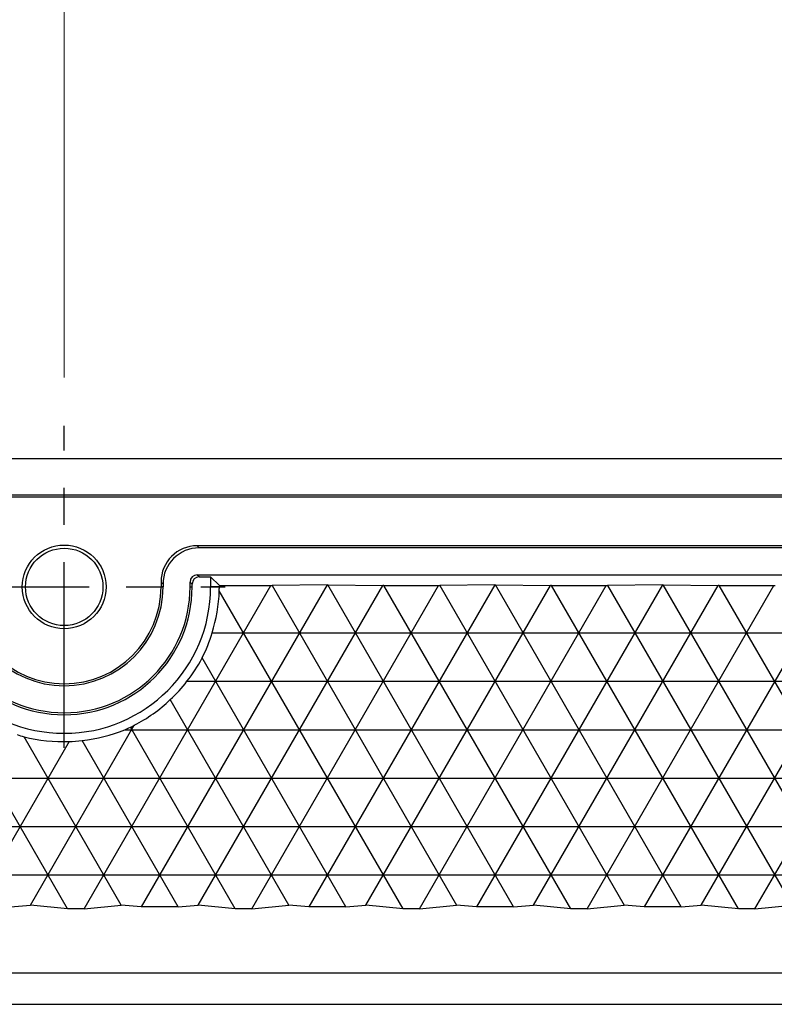
# Model space of a CAD drawing. Units: millimetres. Extents: x -2518 to -1996, y 673 to 1049.
# Drawn here: x -2398 to -2367, y 818 to 858 of the extents above; entities that cross this region are included whole.
import ezdxf

# ---------------------------------------------------------------- set-up
doc = ezdxf.new("R2010")
doc.units = ezdxf.units.MM
doc.linetypes.add('CENTER', pattern=[50.8, 31.75, -6.35, 6.35, -6.35])
doc.layers.add('06___PRT_ALL_SURFS', color=7, linetype='Continuous')
doc.layers.add('26', color=7, linetype='Continuous')
doc.styles.get("Standard").update_dxf_attribs({"font": 'txt', "bigfont": 'gbcbig.shx'})
doc.styles.add('txt.shx', font='txt.shx', dxfattribs={"width": 0.65})
doc.dimstyles.new('A-3', dxfattribs={"dimtxt": 7.5, "dimasz": 3.7, "dimexe": 2, "dimexo": 2, "dimgap": 1, "dimtad": 0, "dimzin": 1, "dimdsep": 46, "dimtxsty": 'txt.shx', "dimblk": 'CLOSEDBLANK', "dimcen": 0, "dimclrd": 6, "dimclre": 6, "dimclrt": 6, "dimadec": 1, "dimazin": 0, "dimtfac": 0.5, "dimtofl": 0, "dimtmove": 0, "dimatfit": 3, "dimldrblk": 'CLOSEDBLANK', "dimfxl": 0, "dimlwd": 0, "dimlwe": 0, "dimarcsym": 0})

# ---------------------------------------------------------------- blocks, each defined once
blk = doc.blocks.new('_ClosedBlank')
at = {"color": 0, "linetype": 'ByBlock', "lineweight": -2}
for p, q in [((-1, 0.167), (0, 0)), ((-1, 0.167), (-1, -0.167)), ((0, 0), (-1, -0.167))]:
    blk.add_line(p, q, dxfattribs=at)
blk = doc.blocks.new('*D228')
at = {"layer": '26', "color": 7, "lineweight": 0}
for p, q in [((-2396.265, 843.703), (-2396.265, 870.736)), ((-2156.265, 843.703), (-2156.265, 870.736)), ((-2394.265, 869.736), (-2287.265, 869.736)), ((-2158.265, 869.736), (-2265.265, 869.736))]:
    blk.add_line(p, q, dxfattribs=at)
at = {"layer": 'Defpoints', "color": 0}
for p in [(-2156.265, 869.736), (-2396.265, 841.703), (-2156.265, 841.703)]:
    blk.add_point(p, dxfattribs=at)
at = {"layer": '26', "color": 7, "lineweight": 0, "xscale": 2, "yscale": 2, "zscale": 2, "rotation": 180}
blk.add_blockref('_ClosedBlank', (-2396.265, 869.736), dxfattribs=at)
at = {"layer": '26', "color": 7, "lineweight": 0, "xscale": 2, "yscale": 2, "zscale": 2}
blk.add_blockref('_ClosedBlank', (-2156.265, 869.736), dxfattribs=at)
at = {"layer": '26', "color": 7, "insert": (-2276.265, 869.736), "char_height": 8, "attachment_point": 5}
blk.add_mtext('\\A1;240', dxfattribs=at)

msp = doc.modelspace()

# ---------------------------------------------------------------- linework, layer by layer
at = {"color": 7, "linetype": 'Continuous'}
for p, q in [((-2133.765, 840.348), (-2418.765, 840.348)), ((-2416.067, 838.848), (-2136.463, 838.848)), ((-2136.546, 838.764), (-2415.983, 838.764)), ((-2390.215, 835.464), (-2389.854, 835.103)), ((-2396.123, 821.738), (-2403.84, 835.103)), ((-2395.442, 821.738), (-2387.726, 835.103)), ((-2385.402, 835.129), (-2393.083, 821.824)), ((-2390.728, 821.902), (-2383.107, 835.103)), ((-2389.854, 835.048), (-2390.215, 835.048)), ((-2389.854, 835.103), (-2389.854, 835.048)), ((-2389.854, 835.103), (-2387.726, 835.103)), ((-2388.514, 821.738), (-2380.797, 835.103)), ((-2387.726, 835.103), (-2387.673, 835.103)), ((-2385.402, 835.129), (-2387.673, 835.103)), ((-2387.673, 835.103), (-2380.052, 821.902)), ((-2378.473, 835.129), (-2386.155, 821.824)), ((-2385.402, 835.129), (-2385.379, 835.129)), ((-2377.697, 821.824), (-2385.379, 835.129)), ((-2385.379, 835.129), (-2383.107, 835.103)), ((-2383.8, 821.902), (-2376.179, 835.103)), ((-2383.055, 835.103), (-2383.107, 835.103)), ((-2375.338, 821.738), (-2383.055, 835.103)), ((-2383.055, 835.103), (-2380.797, 835.103)), ((-2381.586, 821.738), (-2373.869, 835.103)), ((-2380.797, 835.103), (-2380.745, 835.103)), ((-2378.473, 835.129), (-2380.745, 835.103)), ((-2380.745, 835.103), (-2373.124, 821.902)), ((-2371.545, 835.129), (-2379.227, 821.824)), ((-2378.473, 835.129), (-2378.451, 835.129)), ((-2370.769, 821.824), (-2378.451, 835.129)), ((-2378.451, 835.129), (-2376.179, 835.103)), ((-2376.872, 821.902), (-2369.251, 835.103)), ((-2376.127, 835.103), (-2376.179, 835.103)), ((-2368.41, 821.738), (-2376.127, 835.103)), ((-2376.127, 835.103), (-2373.869, 835.103)), ((-2374.658, 821.738), (-2366.941, 835.103)), ((-2373.869, 835.103), (-2373.817, 835.103)), ((-2371.545, 835.129), (-2373.817, 835.103)), ((-2373.817, 835.103), (-2366.196, 821.902)), ((-2364.617, 835.129), (-2372.299, 821.824)), ((-2371.545, 835.129), (-2371.523, 835.129)), ((-2363.841, 821.824), (-2371.523, 835.129)), ((-2371.523, 835.129), (-2369.251, 835.103)), ((-2369.944, 821.902), (-2362.323, 835.103)), ((-2369.199, 835.103), (-2369.251, 835.103)), ((-2361.482, 821.738), (-2369.199, 835.103)), ((-2369.199, 835.103), (-2366.941, 835.103)), ((-2367.729, 821.738), (-2360.013, 835.103)), ((-2366.941, 835.103), (-2366.889, 835.103)), ((-2382.267, 821.738), (-2389.858, 834.887)), ((-2390.153, 833.148), (-2322.388, 833.148)), ((-2384.626, 821.824), (-2390.565, 832.111)), ((-2391.192, 831.148), (-2321.345, 831.148)), ((-2386.981, 821.902), (-2391.881, 830.391)), ((-2397.657, 821.902), (-2393.368, 829.331)), ((-2393.763, 829.148), (-2318.731, 829.148)), ((-2389.195, 821.738), (-2393.531, 829.248)), ((-2396.065, 828.659), (-2400.011, 821.824)), ((-2393.909, 821.902), (-2397.923, 828.855)), ((-2391.554, 821.824), (-2395.524, 828.7)), ((-2401.315, 827.148), (-2138.71, 827.148)), ((-2413.819, 825.148), (-2138.692, 825.148)), ((-2413.837, 823.148), (-2138.71, 823.148)), ((-2398.482, 821.824), (-2397.657, 821.902)), ((-2396.123, 821.738), (-2397.657, 821.902)), ((-2395.442, 821.738), (-2396.123, 821.738)), ((-2395.442, 821.738), (-2393.909, 821.902)), ((-2393.083, 821.824), (-2393.909, 821.902)), ((-2391.554, 821.824), (-2393.083, 821.824)), ((-2391.554, 821.824), (-2390.728, 821.902)), ((-2389.195, 821.738), (-2390.728, 821.902)), ((-2388.514, 821.738), (-2389.195, 821.738)), ((-2388.514, 821.738), (-2386.981, 821.902)), ((-2386.155, 821.824), (-2386.981, 821.902)), ((-2384.626, 821.824), (-2386.155, 821.824)), ((-2384.626, 821.824), (-2383.8, 821.902)), ((-2382.267, 821.738), (-2383.8, 821.902)), ((-2381.586, 821.738), (-2382.267, 821.738)), ((-2381.586, 821.738), (-2380.052, 821.902)), ((-2379.227, 821.824), (-2380.052, 821.902)), ((-2377.697, 821.824), (-2379.227, 821.824)), ((-2377.697, 821.824), (-2376.872, 821.902)), ((-2375.338, 821.738), (-2376.872, 821.902)), ((-2374.658, 821.738), (-2375.338, 821.738)), ((-2374.658, 821.738), (-2373.124, 821.902)), ((-2372.299, 821.824), (-2373.124, 821.902)), ((-2370.769, 821.824), (-2372.299, 821.824)), ((-2370.769, 821.824), (-2369.944, 821.902)), ((-2368.41, 821.738), (-2369.944, 821.902)), ((-2367.729, 821.738), (-2368.41, 821.738)), ((-2367.729, 821.738), (-2366.196, 821.902)), ((-2414.134, 819.098), (-2138.396, 819.098)), ((-2414.134, 817.798), (-2138.396, 817.798))]:
    msp.add_line(p, q, dxfattribs=at)
for centre, major_axis, start_param, end_param in [((-2396.265, 835.132), (0, 6.411), -1.609014, -1.583899), ((-2396.338, 835.091), (5.614, -3.242), 0.219318, 0.492248), ((-2396.338, 835.006), (5.593, 3.229), -0.988422, -0.815428), ((-2396.192, 835.09), (5.514, 3.184), -1.191229, -1.010465), ((-2396.193, 835.007), (5.47, -3.158), -0.29588, -0.133626), ((-2396.265, 834.965), (0, 6.335), -2.666626, -2.377456), ((-2396.191, 835.091), (5.605, 3.236), -2.411757, -2.365172), ((-2396.193, 835.007), (5.493, -3.171), -0.941585, -0.654146), ((-2396.192, 835.09), (5.56, 3.21), -1.706406, -1.667006), ((-2396.337, 835.006), (5.548, 3.203), -1.640892, -1.612298), ((-2396.337, 835.007), (5.502, 3.177), -2.346637, -2.05154), ((-2396.265, 834.965), (0, 6.309), -3.109907, -3.023899)]:
    msp.add_ellipse(centre, major_axis=major_axis, ratio=0.999914, start_param=start_param, end_param=end_param, dxfattribs=at)
at = {"layer": '06___PRT_ALL_SURFS', "color": 7, "linetype": 'CENTER', "ltscale": 0.242}
for p, q in [((-2396.265, 828.393), (-2396.265, 841.703)), ((-2402.92, 835.048), (-2389.61, 835.048))]:
    msp.add_line(p, q, dxfattribs=at)
at = {"layer": '06___PRT_ALL_SURFS', "color": 7, "linetype": 'Continuous'}
for p, q in [((-2390.683, 836.664), (-2390.767, 836.748)), ((-2321.763, 836.748), (-2390.767, 836.748)), ((-2321.846, 836.664), (-2390.683, 836.664)), ((-2390.765, 835.548), (-2390.681, 835.464)), ((-2390.765, 835.548), (-2321.764, 835.548)), ((-2390.681, 835.464), (-2390.215, 835.464)), ((-2390.215, 835.464), (-2390.215, 835.048)), ((-2392.265, 835.25), (-2392.265, 835.048)), ((-2392.181, 835.166), (-2392.265, 835.25)), ((-2392.181, 835.048), (-2392.265, 835.048)), ((-2392.181, 835.166), (-2392.181, 835.048)), ((-2391.065, 835.048), (-2391.065, 835.249)), ((-2391.065, 835.249), (-2390.981, 835.165)), ((-2391.065, 835.048), (-2390.981, 835.048)), ((-2390.981, 835.048), (-2390.981, 835.165))]:
    msp.add_line(p, q, dxfattribs=at)
for radius in [1.731, 1.6]:
    msp.add_circle((-2396.265, 835.048), radius, dxfattribs=at)
for radius in [6.05, 5.284, 5.2, 4.084, 4]:
    msp.add_arc((-2396.265, 835.048), radius, 180, 0, dxfattribs=at)
for centre, major_axis in [((-2390.763, 835.246), (1.064, -1.064)), ((-2390.679, 835.162), (1.064, -1.064)), ((-2390.764, 835.248), (0.213, -0.213)), ((-2390.68, 835.164), (0.213, -0.213))]:
    msp.add_ellipse(centre, major_axis=major_axis, ratio=0.997265, start_param=2.357564, end_param=3.925621, dxfattribs=at)

# ---------------------------------------------------------------- dimensions: what is measured, and where the dimension line sits
at = {"layer": '26', "color": 7}
dim = msp.add_linear_dim(base=(-2156.265, 869.736), p1=(-2396.265, 841.703), p2=(-2156.265, 841.703), dimstyle='A-3', override={"dimtxt": 8, "dimasz": 2, "dimexe": 1, "dimdec": 0, "dimtxsty": 'Standard', "dimclrd": 7, "dimclre": 7, "dimclrt": 7, "dimtp": 0.1, "dimtm": 0.05, "dimtfac": 1.3, "dimtdec": 0, "dimfxl": 0.18, "dimtolj": 1}, dxfattribs=at)
dim.commit()
dim.dimension.update_dxf_attribs({"geometry": '*D228', "text_midpoint": (-2276.265, 869.736)})

doc.saveas('drawing.dxf')
